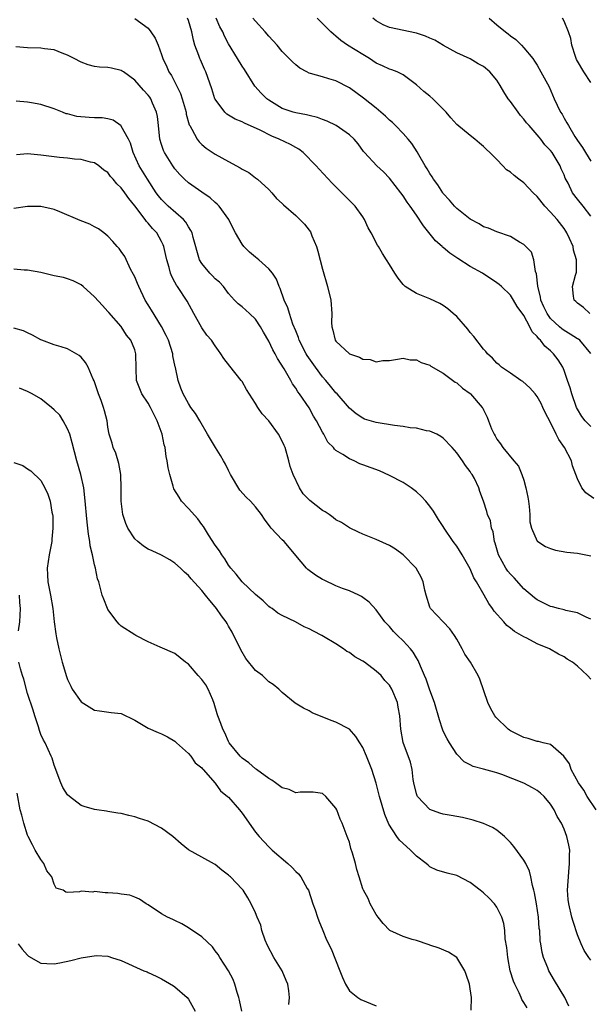
# Model space of a CAD drawing. Units: inches. Extents: x 2619000 to 2622000, y 1521000 to 1524000.
# Drawn here: x 2619720 to 2619805, y 1523580 to 1523727 of the extents above; entities that cross this region are included whole.
import ezdxf

# ---------------------------------------------------------------- set-up
doc = ezdxf.new("R2010")
doc.units = ezdxf.units.IN
doc.header["$MEASUREMENT"] = 0
doc.layers.add('LD26191521_2ft', color=102, linetype='Continuous')

msp = doc.modelspace()

# ---------------------------------------------------------------- linework, layer by layer
at = {"layer": 'LD26191521_2ft'}
for points, elevation in [([(2619737, 1523726.99), (2619739, 1523725.51), (2619739.4, 1523725), (2619740.04, 1523724.04), (2619740.48, 1523723), (2619741, 1523721.6), (2619741.18, 1523721), (2619741.76, 1523719.76), (2619742.09, 1523719), (2619742.46, 1523718.46), (2619743, 1523717.46), (2619743.81, 1523715.81), (2619744.09, 1523715), (2619744.65, 1523713), (2619744.69, 1523712.69), (2619745.13, 1523711.13), (2619745.19, 1523711), (2619745.52, 1523710.48), (2619746.31, 1523709), (2619746.6, 1523708.6), (2619747, 1523708.21), (2619747.66, 1523707.66), (2619749, 1523706.76), (2619751, 1523705.63), (2619752.73, 1523704.73), (2619753, 1523704.52), (2619753.99, 1523703.99), (2619755, 1523703.22), (2619755.32, 1523703), (2619757, 1523701.46), (2619757.45, 1523701), (2619758.15, 1523700.15), (2619759, 1523699.4), (2619759.18, 1523699.18), (2619761, 1523697.6), (2619762.29, 1523696.29), (2619763, 1523695.43), (2619763.18, 1523695.18), (2619763.27, 1523695), (2619763.42, 1523694.58), (2619764.09, 1523693), (2619764.3, 1523692.3), (2619765, 1523689.59), (2619765.76, 1523687), (2619766.24, 1523685), (2619766.36, 1523683), (2619766.35, 1523681.65), (2619766.36, 1523681), (2619766.52, 1523680.52), (2619766.9, 1523679), (2619767, 1523678.85), (2619769, 1523677), (2619770.49, 1523676.49), (2619771, 1523676.18), (2619772.11, 1523676.11), (2619773, 1523675.78), (2619773.97, 1523675.97), (2619775, 1523675.98), (2619776.19, 1523676.19), (2619777, 1523676.35), (2619778.08, 1523676.08), (2619779, 1523676.07), (2619779.68, 1523675.68), (2619781, 1523675.29), (2619781.16, 1523675.16), (2619783, 1523674.09), (2619784.76, 1523672.76), (2619785, 1523672.63), (2619785.86, 1523671.86), (2619787, 1523671.05), (2619787.06, 1523671), (2619788.81, 1523669), (2619788.89, 1523668.89), (2619789, 1523668.61), (2619789.52, 1523667.52), (2619789.74, 1523667), (2619790.2, 1523665.8), (2619790.56, 1523665), (2619790.74, 1523664.74), (2619791, 1523664.24), (2619791.54, 1523663.54), (2619791.86, 1523663), (2619793.51, 1523661), (2619794.21, 1523660.21), (2619794.72, 1523659), (2619795, 1523658.16), (2619795.31, 1523657), (2619795.61, 1523655.61), (2619795.68, 1523655), (2619795.79, 1523654.21), (2619795.91, 1523653), (2619795.92, 1523651.92), (2619796.15, 1523651), (2619797, 1523649.07), (2619797.07, 1523649), (2619798.24, 1523648.24), (2619799, 1523647.94), (2619799.71, 1523647.71), (2619801.42, 1523647.42), (2619803, 1523647.26), (2619805, 1523646.88)], 8072), ([(2619805.43, 1523655.43), (2619804.26, 1523656.26), (2619803.65, 1523657), (2619803, 1523658.34), (2619802.78, 1523659), (2619802.28, 1523660.28), (2619802.12, 1523661), (2619801.05, 1523663), (2619800.2, 1523664.2), (2619799.85, 1523665), (2619799, 1523666.73), (2619798.21, 1523668.21), (2619797.85, 1523669), (2619797.57, 1523669.57), (2619797, 1523670.61), (2619796.69, 1523671), (2619795.91, 1523671.91), (2619794.84, 1523672.84), (2619794.58, 1523673), (2619793, 1523674.07), (2619791.68, 1523675), (2619791.33, 1523675.33), (2619791, 1523675.58), (2619790.33, 1523676.33), (2619789.57, 1523677), (2619789.33, 1523677.33), (2619789, 1523677.67), (2619787.55, 1523679.55), (2619787, 1523680.18), (2619786.65, 1523680.65), (2619785, 1523682.53), (2619784.48, 1523683), (2619783.68, 1523683.68), (2619783, 1523684.18), (2619782.48, 1523684.48), (2619781, 1523685.16), (2619779, 1523685.96), (2619777.33, 1523687), (2619777.15, 1523687.15), (2619777, 1523687.32), (2619776.28, 1523688.28), (2619775.77, 1523689), (2619775, 1523690.29), (2619774.54, 1523691), (2619773.92, 1523691.92), (2619773.32, 1523693), (2619773.18, 1523693.18), (2619772.24, 1523695), (2619771.78, 1523695.78), (2619771.27, 1523697), (2619771, 1523697.41), (2619769.88, 1523699), (2619768.42, 1523700.42), (2619767.89, 1523701), (2619766.44, 1523702.44), (2619764.5, 1523704.5), (2619764.07, 1523705), (2619762.09, 1523707), (2619761.48, 1523707.48), (2619761, 1523707.73), (2619760.2, 1523708.2), (2619758.55, 1523709), (2619757.44, 1523709.44), (2619755.68, 1523710.32), (2619753.35, 1523711.35), (2619753, 1523711.55), (2619751.97, 1523711.97), (2619750.72, 1523712.72), (2619750.41, 1523713), (2619749, 1523714.92), (2619748.96, 1523715), (2619748.5, 1523716.5), (2619747.6, 1523719), (2619747.4, 1523719.4), (2619746.79, 1523720.79), (2619746.71, 1523721), (2619746.57, 1523721.43), (2619745.97, 1523723), (2619745.76, 1523723.76), (2619745.51, 1523725), (2619745, 1523726.68), (2619744.89, 1523727)], 8074), ([(2619805, 1523666.13), (2619804.16, 1523667), (2619803.65, 1523667.65), (2619803, 1523668.74), (2619802.86, 1523669), (2619802.14, 1523671), (2619801.89, 1523671.89), (2619801.53, 1523673), (2619801, 1523674.51), (2619800.8, 1523675), (2619800.1, 1523676.1), (2619799.43, 1523677), (2619799, 1523677.4), (2619798.13, 1523678.13), (2619797.48, 1523679), (2619797.23, 1523679.23), (2619797, 1523679.57), (2619796.27, 1523680.27), (2619795.91, 1523681), (2619795, 1523682.69), (2619794.01, 1523684.01), (2619793.44, 1523685), (2619793, 1523685.74), (2619791.67, 1523687), (2619791.31, 1523687.31), (2619791, 1523687.55), (2619788.85, 1523689), (2619787, 1523690.01), (2619785.17, 1523691.17), (2619783.98, 1523691.98), (2619783, 1523692.83), (2619782.9, 1523692.9), (2619782.81, 1523693), (2619781.84, 1523693.84), (2619780.04, 1523696.04), (2619779, 1523697.64), (2619778.05, 1523699), (2619777.59, 1523699.59), (2619777, 1523700.54), (2619776.68, 1523701), (2619775, 1523703.19), (2619774.09, 1523704.09), (2619773.09, 1523705), (2619771.23, 1523707), (2619771.12, 1523707.12), (2619770.29, 1523708.29), (2619769.69, 1523709), (2619769, 1523709.64), (2619767.05, 1523711), (2619765.68, 1523711.68), (2619765, 1523711.92), (2619764.23, 1523712.23), (2619763, 1523712.5), (2619762.62, 1523712.62), (2619761, 1523712.89), (2619760.62, 1523713), (2619759, 1523713.56), (2619757, 1523714.78), (2619756.71, 1523715), (2619755.86, 1523715.86), (2619754.9, 1523716.9), (2619753.35, 1523719.35), (2619753, 1523719.87), (2619752.34, 1523721), (2619751, 1523723.18), (2619750.36, 1523724.36), (2619750.11, 1523725), (2619749.71, 1523725.71), (2619749.13, 1523727)], 8076), ([(2619805, 1523677.03), (2619803.35, 1523679), (2619803.15, 1523679.15), (2619803, 1523679.23), (2619801.93, 1523679.93), (2619801, 1523680.44), (2619800.68, 1523680.68), (2619800.31, 1523681), (2619799, 1523682.24), (2619798.47, 1523683), (2619798, 1523684), (2619797.55, 1523685), (2619797.48, 1523685.48), (2619797.07, 1523687), (2619797.08, 1523687.08), (2619796.9, 1523688.9), (2619796.74, 1523689.26), (2619796.5, 1523691), (2619796.13, 1523692.13), (2619795, 1523693.27), (2619794.36, 1523693.64), (2619793, 1523694.49), (2619791, 1523695.19), (2619789.73, 1523695.73), (2619789, 1523695.93), (2619788.36, 1523696.37), (2619787, 1523697.03), (2619785, 1523698.62), (2619784.65, 1523699), (2619783.9, 1523699.9), (2619783, 1523700.9), (2619782.93, 1523701), (2619782.18, 1523702.18), (2619781.56, 1523703), (2619781.36, 1523703.36), (2619781, 1523703.86), (2619780.58, 1523704.58), (2619780.3, 1523705), (2619779.34, 1523706.66), (2619779.11, 1523707.1), (2619778.33, 1523708.33), (2619777.77, 1523709), (2619777, 1523709.83), (2619775.89, 1523711), (2619775.45, 1523711.45), (2619775, 1523711.79), (2619774.39, 1523712.39), (2619773.7, 1523713), (2619773, 1523713.59), (2619771.09, 1523715.09), (2619769, 1523716.61), (2619767, 1523717.67), (2619765.96, 1523717.97), (2619765, 1523718.27), (2619763.21, 1523718.79), (2619763, 1523718.84), (2619762.66, 1523719), (2619761.59, 1523719.59), (2619761, 1523720.05), (2619760.5, 1523720.5), (2619760.04, 1523721), (2619759, 1523722.07), (2619758.21, 1523723), (2619757, 1523724.35), (2619756.45, 1523725), (2619755, 1523726.56), (2619754.63, 1523727)], 8078), ([(2619804.83, 1523683), (2619803.88, 1523683.88), (2619803, 1523684.54), (2619802.78, 1523684.78), (2619802.52, 1523685), (2619802.41, 1523685.59), (2619802.25, 1523687), (2619802.72, 1523688.72), (2619802.87, 1523689.13), (2619802.88, 1523691), (2619802.41, 1523692.41), (2619802.35, 1523693), (2619801.82, 1523694.18), (2619801.43, 1523695), (2619801.27, 1523695.27), (2619801, 1523695.65), (2619799.97, 1523697), (2619799, 1523698.11), (2619798.12, 1523699), (2619797, 1523700.43), (2619796.41, 1523701), (2619795, 1523702.47), (2619794.26, 1523703), (2619793.55, 1523703.55), (2619793, 1523704.06), (2619792.43, 1523704.43), (2619791.87, 1523705), (2619791, 1523705.95), (2619789.93, 1523707), (2619789.45, 1523707.45), (2619789, 1523707.91), (2619788.39, 1523708.39), (2619787.68, 1523709), (2619787, 1523709.51), (2619785, 1523711.17), (2619784.14, 1523712.14), (2619783.43, 1523713), (2619781.46, 1523715), (2619781, 1523715.41), (2619780.1, 1523716.1), (2619779, 1523717.08), (2619777, 1523718.55), (2619776.1, 1523719), (2619775.32, 1523719.32), (2619775, 1523719.4), (2619773.92, 1523719.92), (2619773, 1523720.33), (2619772.02, 1523721), (2619771, 1523721.61), (2619768.74, 1523723), (2619767.7, 1523723.7), (2619767, 1523724.36), (2619766.62, 1523724.62), (2619766.25, 1523725), (2619765.61, 1523725.61), (2619765, 1523726.24), (2619764.18, 1523727)], 8080), ([(2619805, 1523697.51), (2619803.84, 1523699), (2619803, 1523700.02), (2619802.28, 1523701), (2619801.6, 1523702.4), (2619801.18, 1523703.18), (2619801, 1523703.66), (2619800.58, 1523704.58), (2619800.41, 1523705), (2619799.22, 1523707), (2619799, 1523707.31), (2619798.16, 1523708.16), (2619797.52, 1523709), (2619797.28, 1523709.28), (2619797, 1523709.63), (2619795.78, 1523711), (2619795.42, 1523711.42), (2619795, 1523711.97), (2619794.51, 1523712.51), (2619794.14, 1523713), (2619793, 1523714.58), (2619792.68, 1523715), (2619792.02, 1523716.02), (2619791.48, 1523717), (2619791, 1523717.79), (2619789.94, 1523719), (2619789, 1523719.83), (2619788.21, 1523720.21), (2619787, 1523720.94), (2619785, 1523721.85), (2619783.04, 1523722.96), (2619781.74, 1523723.74), (2619781, 1523724.02), (2619780.34, 1523724.33), (2619779, 1523724.77), (2619775, 1523725.62), (2619774.02, 1523726.02), (2619773, 1523726.61), (2619772.51, 1523727)], 8082), ([(2619789.82, 1523727), (2619791, 1523726.01), (2619792.25, 1523725), (2619792.68, 1523724.68), (2619793, 1523724.39), (2619793.82, 1523723.82), (2619794.66, 1523723), (2619795, 1523722.62), (2619796.33, 1523721), (2619796.62, 1523720.62), (2619797, 1523719.99), (2619797.56, 1523719), (2619798.76, 1523716.76), (2619799.52, 1523715), (2619799.96, 1523714.04), (2619800.48, 1523713), (2619800.7, 1523712.7), (2619801, 1523712.13), (2619801.44, 1523711.44), (2619801.65, 1523711), (2619802.61, 1523709.39), (2619802.92, 1523708.92), (2619803, 1523708.78), (2619803.75, 1523707.75), (2619804.2, 1523707), (2619805, 1523705.72)], 8084), ([(2619805, 1523717.44), (2619803.95, 1523719), (2619803, 1523720.61), (2619802.86, 1523720.86), (2619802.8, 1523721), (2619802.69, 1523721.31), (2619802.16, 1523723), (2619801.99, 1523723.99), (2619801.66, 1523725), (2619801, 1523726.58), (2619800.76, 1523727)], 8086), ([(2619805, 1523637.42), (2619804.28, 1523637.72), (2619803, 1523638.36), (2619801.28, 1523638.72), (2619801, 1523638.81), (2619800.18, 1523639), (2619799.26, 1523639.26), (2619799, 1523639.32), (2619797, 1523640.29), (2619796.59, 1523640.59), (2619795, 1523641.95), (2619793.56, 1523643.56), (2619793, 1523644.11), (2619792.6, 1523644.6), (2619792.33, 1523645), (2619791.21, 1523647), (2619790.73, 1523648.73), (2619790.62, 1523649), (2619790.44, 1523650.44), (2619790.18, 1523651), (2619790.06, 1523652.06), (2619789.61, 1523653), (2619789.48, 1523653.48), (2619788.98, 1523655), (2619788.46, 1523656.46), (2619788.3, 1523657), (2619787.63, 1523658.37), (2619787.28, 1523659), (2619787.16, 1523659.16), (2619787, 1523659.43), (2619786.31, 1523660.31), (2619785.87, 1523661), (2619785, 1523662.24), (2619784.32, 1523663), (2619783, 1523664.4), (2619782.65, 1523664.65), (2619782.04, 1523665), (2619781, 1523665.47), (2619780.48, 1523665.52), (2619779, 1523665.89), (2619778.05, 1523665.95), (2619777, 1523666.15), (2619775.7, 1523666.3), (2619773, 1523666.73), (2619771.26, 1523667.26), (2619771, 1523667.38), (2619770.02, 1523668.02), (2619769, 1523668.87), (2619767.18, 1523671), (2619767, 1523671.17), (2619766.18, 1523672.18), (2619765.5, 1523673), (2619765, 1523673.56), (2619763.93, 1523675), (2619762.72, 1523676.72), (2619762.55, 1523677), (2619761.53, 1523679), (2619761.41, 1523679.41), (2619761, 1523680.39), (2619760.59, 1523681.41), (2619760.07, 1523683), (2619759.84, 1523683.84), (2619759.3, 1523685), (2619758.7, 1523686.7), (2619758.52, 1523687), (2619758.13, 1523688.13), (2619757.52, 1523689), (2619757, 1523689.66), (2619755.52, 1523691), (2619755, 1523691.39), (2619754.12, 1523692.12), (2619753.27, 1523693), (2619753, 1523693.35), (2619752.04, 1523695), (2619751.67, 1523695.67), (2619751.05, 1523697), (2619749.58, 1523699), (2619749.31, 1523699.31), (2619749, 1523699.56), (2619748.24, 1523700.24), (2619747, 1523701.07), (2619745, 1523702.48), (2619744.43, 1523703), (2619743.72, 1523703.72), (2619743, 1523704.55), (2619742.68, 1523705), (2619741.43, 1523707), (2619741.3, 1523707.3), (2619741, 1523708.2), (2619740.76, 1523709), (2619740.55, 1523711), (2619740.38, 1523712.38), (2619740.26, 1523713), (2619739.66, 1523714.34), (2619739.39, 1523715), (2619739.24, 1523715.24), (2619739, 1523715.54), (2619738.3, 1523716.3), (2619737, 1523717.78), (2619735.3, 1523719), (2619735.14, 1523719.14), (2619735, 1523719.23), (2619733.56, 1523719.56), (2619733, 1523719.66), (2619731.73, 1523719.73), (2619731, 1523719.83), (2619730.07, 1523720.07), (2619729, 1523720.46), (2619727.96, 1523721), (2619727, 1523721.52), (2619726.2, 1523721.79), (2619725, 1523722.28), (2619723.55, 1523722.45), (2619723, 1523722.54), (2619721, 1523722.59), (2619719.27, 1523722.73)], 8070), ([(2619805, 1523628.45), (2619804.51, 1523629), (2619803, 1523630.43), (2619802.25, 1523631), (2619801.48, 1523631.48), (2619801, 1523631.81), (2619800.19, 1523632.19), (2619798.82, 1523633), (2619797, 1523633.76), (2619795.43, 1523634.57), (2619795, 1523634.77), (2619794.66, 1523635), (2619793.59, 1523635.59), (2619793, 1523636.1), (2619792.48, 1523636.48), (2619792, 1523637), (2619790.6, 1523638.6), (2619790.34, 1523639), (2619789.77, 1523639.77), (2619789.1, 1523641), (2619787.94, 1523643), (2619787.57, 1523643.57), (2619787, 1523644.94), (2619785.83, 1523647), (2619785, 1523648.32), (2619784.49, 1523649), (2619783.13, 1523651), (2619783, 1523651.22), (2619782.29, 1523652.29), (2619781.53, 1523653.53), (2619781, 1523654.29), (2619780.41, 1523655), (2619779.73, 1523655.73), (2619779, 1523656.4), (2619778.2, 1523657), (2619777, 1523657.8), (2619775, 1523658.85), (2619773.51, 1523659.51), (2619771, 1523660.45), (2619770.57, 1523660.57), (2619769.72, 1523661), (2619769, 1523661.3), (2619768.02, 1523661.98), (2619767, 1523662.58), (2619766.76, 1523662.76), (2619766.64, 1523663), (2619765.79, 1523663.79), (2619765.19, 1523665), (2619765, 1523665.3), (2619764.09, 1523667), (2619763.67, 1523667.67), (2619763, 1523668.91), (2619761.58, 1523671), (2619761.32, 1523671.32), (2619761, 1523671.88), (2619760.52, 1523672.52), (2619760.28, 1523673), (2619759.26, 1523674.74), (2619758.28, 1523676.28), (2619757.93, 1523677), (2619757.59, 1523677.59), (2619757, 1523678.88), (2619756.21, 1523680.21), (2619755.76, 1523681), (2619755, 1523682.15), (2619754.09, 1523683), (2619753, 1523683.97), (2619752.44, 1523684.44), (2619751.89, 1523685), (2619751, 1523685.96), (2619750.23, 1523687), (2619749.64, 1523687.64), (2619749, 1523688.18), (2619748.61, 1523688.61), (2619748.21, 1523689), (2619747, 1523690.44), (2619746.67, 1523691), (2619745.69, 1523694.31), (2619745.54, 1523695), (2619745.38, 1523695.38), (2619745, 1523695.91), (2619744.62, 1523696.62), (2619744.26, 1523697), (2619741.98, 1523699), (2619741.47, 1523699.47), (2619741, 1523699.97), (2619740.54, 1523700.54), (2619740.21, 1523701), (2619738.88, 1523703), (2619737.65, 1523705), (2619736.77, 1523707), (2619736.37, 1523708.37), (2619736.06, 1523709), (2619735, 1523710.92), (2619734.97, 1523710.97), (2619733.78, 1523711.79), (2619733, 1523711.99), (2619732.15, 1523712.15), (2619731, 1523712.17), (2619730.21, 1523712.21), (2619728.37, 1523712.37), (2619727, 1523712.74), (2619726.78, 1523712.78), (2619726.21, 1523713), (2619725, 1523713.51), (2619723, 1523714.17), (2619721.62, 1523714.38), (2619721, 1523714.52), (2619719.34, 1523714.66)], 8068), ([(2619805.77, 1523609), (2619804.46, 1523611), (2619803.95, 1523611.95), (2619803.17, 1523613), (2619802.08, 1523615), (2619801.83, 1523615.83), (2619800.98, 1523616.98), (2619799, 1523618.72), (2619797.88, 1523619), (2619797.2, 1523619.2), (2619797, 1523619.2), (2619795.65, 1523619.65), (2619795, 1523619.76), (2619794.19, 1523620.19), (2619793, 1523620.76), (2619792.85, 1523620.85), (2619792.66, 1523621), (2619790.81, 1523622.81), (2619790.68, 1523623), (2619790.07, 1523624.07), (2619789.62, 1523625), (2619788.46, 1523628.46), (2619788.19, 1523629), (2619787.03, 1523631), (2619786.22, 1523632.22), (2619785.83, 1523633), (2619785, 1523634.42), (2619784.69, 1523635), (2619783.99, 1523635.99), (2619782.99, 1523637), (2619781.09, 1523639), (2619781, 1523639.23), (2619780.44, 1523641), (2619780.26, 1523641.74), (2619780, 1523643), (2619779.68, 1523643.68), (2619778.93, 1523645), (2619777.02, 1523647.02), (2619775.85, 1523647.85), (2619775, 1523648.42), (2619773, 1523649.29), (2619771, 1523650.08), (2619770.37, 1523650.37), (2619769, 1523651.03), (2619767.81, 1523651.81), (2619767, 1523652.23), (2619766.57, 1523652.57), (2619765.99, 1523653), (2619765.4, 1523653.4), (2619765, 1523653.61), (2619763.11, 1523655.11), (2619762.11, 1523656.11), (2619761.56, 1523657), (2619760.6, 1523659), (2619760.19, 1523660.19), (2619759.99, 1523661), (2619759.41, 1523663), (2619759.3, 1523663.3), (2619759, 1523663.97), (2619758.42, 1523665), (2619757, 1523667), (2619756.02, 1523668.02), (2619755.35, 1523669), (2619755, 1523669.59), (2619753.66, 1523671.66), (2619753, 1523672.83), (2619752.89, 1523673), (2619751.16, 1523675.16), (2619750.29, 1523676.29), (2619749.82, 1523677), (2619749.47, 1523677.47), (2619749, 1523678.15), (2619748.45, 1523679), (2619747.77, 1523679.77), (2619747, 1523680.87), (2619745.8, 1523683), (2619744.83, 1523684.83), (2619743.39, 1523687), (2619743.22, 1523687.22), (2619743, 1523687.68), (2619742.52, 1523688.52), (2619742.34, 1523689), (2619742.14, 1523689.86), (2619741.78, 1523691), (2619741.62, 1523691.62), (2619741.33, 1523693), (2619741.24, 1523693.24), (2619741, 1523693.71), (2619740.3, 1523695), (2619739.67, 1523695.67), (2619739, 1523696.46), (2619738.73, 1523696.73), (2619738.55, 1523697), (2619737, 1523699.06), (2619736.13, 1523700.13), (2619735.54, 1523701), (2619735, 1523701.74), (2619734.31, 1523702.31), (2619733.76, 1523703), (2619733.41, 1523703.41), (2619733, 1523704), (2619732.38, 1523704.38), (2619731.66, 1523705), (2619731, 1523705.47), (2619730.43, 1523705.57), (2619729, 1523705.94), (2619728.01, 1523705.99), (2619727, 1523706.13), (2619725.76, 1523706.24), (2619723, 1523706.61), (2619721, 1523706.77), (2619719.35, 1523706.65)], 8066), ([(2619805, 1523586.58), (2619804.69, 1523587), (2619804.02, 1523588.03), (2619803.54, 1523589), (2619803, 1523590.38), (2619802.37, 1523592.37), (2619802.18, 1523593), (2619801.69, 1523595), (2619801.62, 1523595.62), (2619801.53, 1523597), (2619801.63, 1523598.37), (2619801.65, 1523599), (2619801.73, 1523599.73), (2619801.83, 1523601), (2619801.79, 1523602.21), (2619801.84, 1523603), (2619801.73, 1523603.73), (2619801.44, 1523605), (2619801, 1523606.12), (2619800.6, 1523607), (2619799.99, 1523607.99), (2619799.53, 1523609), (2619799, 1523609.85), (2619798.05, 1523611), (2619797.5, 1523611.5), (2619797, 1523611.89), (2619796.29, 1523612.29), (2619795, 1523612.96), (2619791.74, 1523614.26), (2619791, 1523614.52), (2619790.61, 1523614.61), (2619789, 1523615.08), (2619787.47, 1523615.47), (2619787, 1523615.71), (2619786.13, 1523616.13), (2619785, 1523617.29), (2619783.94, 1523619), (2619783.6, 1523619.6), (2619783, 1523620.73), (2619782.88, 1523621), (2619782.42, 1523622.42), (2619781.69, 1523625), (2619781, 1523626.85), (2619780.45, 1523628.45), (2619780.22, 1523629), (2619779.58, 1523630.42), (2619779.26, 1523631.26), (2619779, 1523631.65), (2619778.51, 1523632.51), (2619778.09, 1523633), (2619777, 1523634.21), (2619776.18, 1523635), (2619775.6, 1523635.6), (2619775, 1523636.31), (2619774.3, 1523637), (2619773, 1523638.8), (2619771.96, 1523639.96), (2619771, 1523640.65), (2619770.81, 1523640.81), (2619770.41, 1523641), (2619769, 1523641.63), (2619767.99, 1523642.01), (2619767, 1523642.41), (2619765.22, 1523643.22), (2619765, 1523643.33), (2619763.97, 1523643.97), (2619762.82, 1523644.82), (2619762.63, 1523645), (2619761, 1523646.93), (2619760.07, 1523648.07), (2619759.26, 1523649), (2619759, 1523649.25), (2619757.34, 1523651), (2619757.18, 1523651.18), (2619756.32, 1523652.32), (2619755.89, 1523653), (2619755, 1523654.16), (2619754.25, 1523655), (2619753.63, 1523655.63), (2619752.67, 1523656.67), (2619751.28, 1523659), (2619751.2, 1523659.2), (2619751, 1523659.56), (2619750.51, 1523660.51), (2619750.22, 1523661), (2619749.81, 1523661.81), (2619749.02, 1523663), (2619747.84, 1523665), (2619746.7, 1523667), (2619746.07, 1523668.07), (2619745.35, 1523669), (2619745, 1523669.55), (2619744.22, 1523671), (2619743.85, 1523671.85), (2619743.46, 1523673), (2619743.07, 1523674.93), (2619743.04, 1523675.04), (2619742.69, 1523676.69), (2619742.67, 1523677), (2619742.02, 1523679), (2619741.71, 1523679.71), (2619741, 1523681.04), (2619739.51, 1523683.51), (2619739, 1523684.29), (2619738.57, 1523685), (2619737.59, 1523687), (2619737.43, 1523687.44), (2619737, 1523688.46), (2619736.82, 1523688.82), (2619736.39, 1523689.61), (2619735.5, 1523691.5), (2619735, 1523692.24), (2619734.68, 1523692.68), (2619734.37, 1523693), (2619733.73, 1523693.73), (2619733, 1523694.51), (2619732.41, 1523695), (2619731.6, 1523695.6), (2619731, 1523695.89), (2619730.29, 1523696.29), (2619728.84, 1523696.84), (2619725.84, 1523698.16), (2619725, 1523698.49), (2619723, 1523698.95), (2619721, 1523698.96), (2619719, 1523698.64)], 8064), ([(2619801.73, 1523579.73), (2619801.12, 1523581), (2619799.56, 1523583.56), (2619798.73, 1523585), (2619798.57, 1523585.43), (2619797.93, 1523587), (2619797.72, 1523587.72), (2619797.55, 1523589), (2619797.45, 1523589.45), (2619797.37, 1523591), (2619797.31, 1523591.31), (2619797.17, 1523593), (2619796.87, 1523595), (2619796.62, 1523596.62), (2619796.51, 1523597), (2619796.28, 1523597.72), (2619796.05, 1523599), (2619795.85, 1523599.85), (2619795.28, 1523601), (2619795, 1523601.5), (2619793.53, 1523603.53), (2619793, 1523604.13), (2619792.57, 1523604.57), (2619792.11, 1523605), (2619791, 1523605.94), (2619790.34, 1523606.34), (2619789, 1523606.95), (2619787.44, 1523607.45), (2619785.84, 1523607.84), (2619785, 1523607.98), (2619784.17, 1523608.17), (2619783, 1523608.34), (2619782.5, 1523608.5), (2619781, 1523609.03), (2619779.13, 1523611), (2619779.09, 1523611.09), (2619779, 1523611.39), (2619778.6, 1523613), (2619778.5, 1523613.5), (2619778.34, 1523615), (2619778.11, 1523616.11), (2619777.01, 1523619.01), (2619776.67, 1523621), (2619776.54, 1523623), (2619776.28, 1523624.28), (2619776.16, 1523625), (2619775.34, 1523627), (2619775, 1523627.56), (2619774.3, 1523628.3), (2619773.73, 1523629), (2619773, 1523629.68), (2619771.24, 1523631), (2619771, 1523631.17), (2619769.79, 1523631.79), (2619769, 1523632.44), (2619768.61, 1523632.61), (2619768.1, 1523633), (2619767, 1523633.73), (2619765.16, 1523634.84), (2619764.88, 1523635), (2619763.63, 1523635.63), (2619763, 1523635.98), (2619762.28, 1523636.28), (2619760.96, 1523637.04), (2619759, 1523637.97), (2619758.32, 1523638.32), (2619757.49, 1523639), (2619757.18, 1523639.18), (2619757, 1523639.33), (2619756.14, 1523640.14), (2619755, 1523641.11), (2619753, 1523642.99), (2619752.12, 1523644.12), (2619751.32, 1523645), (2619751, 1523645.46), (2619750.42, 1523646.42), (2619749.96, 1523647), (2619749.62, 1523647.62), (2619749, 1523648.43), (2619747.99, 1523650.01), (2619747.24, 1523651.24), (2619747, 1523651.54), (2619746.4, 1523652.4), (2619745, 1523653.93), (2619743.98, 1523655), (2619743.6, 1523655.6), (2619742.85, 1523656.85), (2619742.74, 1523657.26), (2619742.21, 1523659), (2619741.97, 1523659.97), (2619741.83, 1523661), (2619741.67, 1523661.67), (2619741.54, 1523663), (2619741.41, 1523663.41), (2619741.11, 1523665), (2619740.35, 1523667), (2619739.88, 1523667.88), (2619739.34, 1523669), (2619739, 1523669.63), (2619738.07, 1523671), (2619737.78, 1523671.78), (2619737.27, 1523673), (2619737.2, 1523674.8), (2619737.18, 1523677), (2619737, 1523677.59), (2619736.43, 1523679), (2619735.78, 1523679.78), (2619735, 1523681.07), (2619733.13, 1523683.13), (2619733, 1523683.3), (2619732.18, 1523684.18), (2619731, 1523685.48), (2619729.31, 1523687), (2619729, 1523687.25), (2619727.84, 1523687.84), (2619727, 1523688.17), (2619726.36, 1523688.36), (2619725, 1523688.63), (2619723, 1523689.09), (2619721, 1523689.46), (2619720.53, 1523689.47), (2619719, 1523689.59)], 8062), ([(2619795.48, 1523579.48), (2619795, 1523580.29), (2619794.72, 1523580.72), (2619794.61, 1523581), (2619794.3, 1523581.7), (2619793.64, 1523583), (2619793.45, 1523583.45), (2619792.99, 1523584.99), (2619792.6, 1523587), (2619792.46, 1523588.46), (2619792.22, 1523589.78), (2619792.16, 1523591), (2619792.04, 1523592.04), (2619791.71, 1523593), (2619791, 1523594.46), (2619790.62, 1523595), (2619789.83, 1523595.83), (2619789, 1523596.62), (2619788.52, 1523597), (2619787, 1523598.17), (2619785, 1523599.18), (2619783.56, 1523599.56), (2619782.02, 1523600.02), (2619781, 1523600.51), (2619780.72, 1523600.72), (2619780.45, 1523601), (2619779, 1523602.07), (2619778.09, 1523603), (2619777.51, 1523603.51), (2619776.48, 1523604.48), (2619776.08, 1523605), (2619774.87, 1523606.87), (2619774.28, 1523608.28), (2619773.48, 1523611), (2619772.97, 1523612.97), (2619772.33, 1523615), (2619771.57, 1523617), (2619771, 1523618.31), (2619770.58, 1523619), (2619769.95, 1523619.95), (2619769, 1523621), (2619767, 1523622.07), (2619766.3, 1523622.3), (2619763.47, 1523623.47), (2619763, 1523623.75), (2619762.16, 1523624.16), (2619760.92, 1523624.92), (2619759, 1523626.49), (2619758.48, 1523627), (2619757.66, 1523627.66), (2619757, 1523628.1), (2619756.52, 1523628.52), (2619756.05, 1523629), (2619755, 1523629.79), (2619753.58, 1523631.58), (2619752.83, 1523632.83), (2619751.5, 1523635.5), (2619751, 1523636.37), (2619750.76, 1523636.76), (2619750.62, 1523637), (2619749.94, 1523637.94), (2619749.21, 1523639), (2619749, 1523639.26), (2619748.18, 1523640.18), (2619747.55, 1523641), (2619747, 1523641.68), (2619745.42, 1523643.42), (2619745, 1523643.92), (2619744.41, 1523644.41), (2619743.82, 1523645), (2619743, 1523645.78), (2619742.25, 1523646.25), (2619741, 1523646.95), (2619739.61, 1523647.61), (2619739, 1523647.86), (2619738.31, 1523648.31), (2619737.44, 1523649), (2619737, 1523649.41), (2619735.96, 1523651), (2619735.68, 1523651.68), (2619735.25, 1523653), (2619734.96, 1523655), (2619734.97, 1523656.97), (2619734.93, 1523659), (2619734.63, 1523660.63), (2619734.18, 1523662.18), (2619733.8, 1523663), (2619733.64, 1523663.64), (2619733.19, 1523665), (2619733, 1523666.02), (2619732.87, 1523667), (2619732.47, 1523668.47), (2619732.34, 1523669), (2619731.98, 1523670.02), (2619731.58, 1523671), (2619730.93, 1523672.93), (2619730.82, 1523673.19), (2619730.04, 1523675), (2619729.68, 1523675.68), (2619729, 1523676.47), (2619728.71, 1523676.71), (2619727, 1523677.7), (2619726.02, 1523678.02), (2619725, 1523678.33), (2619723.15, 1523679), (2619723, 1523679.07), (2619721.78, 1523679.78), (2619721, 1523680.11), (2619720.4, 1523680.4), (2619719, 1523680.82)], 8060), ([(2619787.15, 1523579.15), (2619787.18, 1523581), (2619787, 1523582.31), (2619786.89, 1523583), (2619786.43, 1523584.43), (2619786.23, 1523585), (2619785, 1523586.98), (2619783.75, 1523587.75), (2619782.39, 1523588.39), (2619781, 1523588.82), (2619780.88, 1523588.88), (2619779, 1523589.51), (2619778.35, 1523589.65), (2619777, 1523590.09), (2619775.01, 1523591.01), (2619774.04, 1523592.04), (2619773.27, 1523593), (2619773, 1523593.39), (2619772.11, 1523595), (2619771.79, 1523595.79), (2619771.09, 1523597), (2619771, 1523597.24), (2619770.45, 1523599), (2619770.12, 1523600.12), (2619769.92, 1523601), (2619769.47, 1523602.53), (2619769.23, 1523603.23), (2619769, 1523604.19), (2619768.79, 1523604.79), (2619768.69, 1523605), (2619767.92, 1523607), (2619767.62, 1523607.62), (2619767.11, 1523609), (2619767, 1523609.22), (2619765.47, 1523611), (2619765, 1523611.42), (2619763.61, 1523611.61), (2619761.64, 1523611.64), (2619761, 1523611.53), (2619760, 1523612), (2619759, 1523612.25), (2619758.59, 1523612.59), (2619757.98, 1523613), (2619757.43, 1523613.43), (2619757, 1523613.66), (2619755.17, 1523615), (2619755.08, 1523615.08), (2619755, 1523615.12), (2619754.02, 1523616.02), (2619753, 1523616.7), (2619752.7, 1523617), (2619751.1, 1523619), (2619751, 1523619.18), (2619750.45, 1523620.45), (2619750.11, 1523621), (2619749.85, 1523621.85), (2619749.38, 1523623), (2619749.31, 1523623.31), (2619748.86, 1523624.86), (2619748.62, 1523625.38), (2619747.96, 1523627), (2619747.61, 1523627.61), (2619747, 1523628.44), (2619746.48, 1523629), (2619745, 1523630.7), (2619744.58, 1523631), (2619743, 1523632.31), (2619740.78, 1523633.22), (2619739, 1523634.02), (2619737.18, 1523635), (2619737, 1523635.08), (2619735, 1523636.4), (2619734.67, 1523636.67), (2619734.39, 1523637), (2619733, 1523638.88), (2619732.93, 1523639), (2619732.41, 1523640.41), (2619732.15, 1523641), (2619731.63, 1523643), (2619731.45, 1523643.45), (2619731.15, 1523645), (2619731, 1523645.53), (2619730.69, 1523647), (2619730.34, 1523648.34), (2619730.31, 1523649), (2619730.09, 1523650.09), (2619730.03, 1523651), (2619729.9, 1523651.9), (2619729.58, 1523655.58), (2619729.4, 1523657), (2619728.95, 1523659), (2619728.37, 1523661), (2619727.69, 1523663.69), (2619727.31, 1523665), (2619727, 1523665.8), (2619726.33, 1523667), (2619725.81, 1523667.81), (2619725, 1523668.65), (2619724.59, 1523669), (2619723, 1523670.27), (2619721.72, 1523671), (2619721, 1523671.38), (2619719.84, 1523671.84)], 8058), ([(2619719, 1523660.8), (2619720.32, 1523660.32), (2619721, 1523659.81), (2619721.51, 1523659.51), (2619723, 1523658.07), (2619723.6, 1523657), (2619724.06, 1523656.06), (2619724.39, 1523655), (2619724.65, 1523653.35), (2619724.74, 1523653), (2619724.77, 1523652.77), (2619724.79, 1523651), (2619724.64, 1523649.36), (2619724.62, 1523649), (2619724.24, 1523647), (2619723.94, 1523645), (2619724.01, 1523644.01), (2619724.06, 1523643), (2619724.46, 1523641), (2619724.8, 1523639), (2619725, 1523637), (2619725.22, 1523635.21), (2619725.35, 1523634.65), (2619725.67, 1523633), (2619726.19, 1523631), (2619726.85, 1523628.85), (2619727, 1523628.44), (2619727.45, 1523627.45), (2619727.69, 1523627), (2619729, 1523625.11), (2619731, 1523623.83), (2619731.73, 1523623.73), (2619733.51, 1523623.51), (2619735, 1523623.34), (2619737, 1523622.37), (2619738.51, 1523621.49), (2619739, 1523621.18), (2619740.5, 1523620.5), (2619741, 1523620.31), (2619741.87, 1523619.87), (2619743, 1523619.21), (2619743.21, 1523619), (2619745, 1523617.38), (2619745.35, 1523617), (2619746.02, 1523616.02), (2619747, 1523615.26), (2619747.11, 1523615.11), (2619747.22, 1523615), (2619749, 1523612.96), (2619749.81, 1523611.81), (2619750.85, 1523611), (2619751, 1523610.86), (2619752.6, 1523609), (2619753, 1523608.48), (2619755, 1523605.67), (2619755.55, 1523605), (2619757, 1523603.5), (2619757.51, 1523603), (2619759.81, 1523601), (2619760.43, 1523600.43), (2619761, 1523599.82), (2619761.43, 1523599.43), (2619761.77, 1523599), (2619762.71, 1523597.29), (2619762.88, 1523597), (2619763.57, 1523595), (2619763.92, 1523594.08), (2619764.27, 1523593), (2619764.42, 1523592.42), (2619765.06, 1523591), (2619765.61, 1523589.61), (2619766.26, 1523588.26), (2619767.59, 1523585), (2619767.98, 1523583.98), (2619768.41, 1523583), (2619769, 1523582), (2619770.24, 1523581), (2619770.72, 1523580.72), (2619773, 1523579.75)], 8056), ([(2619719.68, 1523635.68), (2619719.87, 1523637), (2619719.97, 1523639), (2619719.89, 1523639.89), (2619719.84, 1523641)], 8054), ([(2619759.97, 1523579.97), (2619760.09, 1523581), (2619759.99, 1523582.01), (2619759.82, 1523583), (2619759.55, 1523583.55), (2619758.98, 1523585), (2619757.75, 1523587), (2619756.77, 1523588.77), (2619756.44, 1523589.56), (2619755.93, 1523591), (2619755.8, 1523591.8), (2619755.24, 1523593), (2619755, 1523593.65), (2619754.34, 1523595), (2619753.88, 1523595.88), (2619753.15, 1523597), (2619753, 1523597.18), (2619751.3, 1523599), (2619751.12, 1523599.12), (2619751, 1523599.26), (2619749.98, 1523599.98), (2619749, 1523600.85), (2619748.91, 1523600.91), (2619747, 1523601.92), (2619745.02, 1523603.02), (2619743.92, 1523603.92), (2619742.67, 1523605), (2619741, 1523606.26), (2619739, 1523607.31), (2619737.71, 1523607.71), (2619737, 1523607.96), (2619736.14, 1523608.14), (2619735, 1523608.43), (2619734.49, 1523608.49), (2619733, 1523608.76), (2619732.77, 1523608.77), (2619731.35, 1523609), (2619731, 1523609.04), (2619729.47, 1523609.47), (2619729, 1523609.65), (2619727.25, 1523611), (2619727, 1523611.25), (2619726.3, 1523612.3), (2619725.96, 1523613), (2619725, 1523615.64), (2619724.68, 1523616.68), (2619724.55, 1523617), (2619723.64, 1523619), (2619723.4, 1523619.4), (2619723, 1523620.24), (2619722.8, 1523620.8), (2619722.63, 1523621.37), (2619722.1, 1523623), (2619721.84, 1523623.84), (2619721, 1523626.35), (2619720.47, 1523628.47), (2619720.28, 1523629), (2619719.97, 1523630.03), (2619719.74, 1523631)], 8054), ([(2619752.96, 1523579), (2619752.63, 1523580.63), (2619752.52, 1523581), (2619752.25, 1523581.75), (2619751.91, 1523583), (2619751.69, 1523583.69), (2619750.98, 1523584.98), (2619749.67, 1523587), (2619749.43, 1523587.43), (2619749, 1523587.97), (2619748.57, 1523588.57), (2619747, 1523590.05), (2619745, 1523591.41), (2619744, 1523592), (2619743, 1523592.47), (2619742.66, 1523592.66), (2619741.9, 1523593), (2619741, 1523593.47), (2619739, 1523594.81), (2619738.69, 1523595), (2619737.69, 1523595.69), (2619737, 1523595.98), (2619736.25, 1523596.25), (2619735, 1523596.43), (2619734.5, 1523596.5), (2619733, 1523596.62), (2619732.6, 1523596.6), (2619731, 1523596.81), (2619730.74, 1523596.74), (2619729, 1523596.86), (2619728.76, 1523596.76), (2619727, 1523596.69), (2619726.71, 1523596.71), (2619726.31, 1523597), (2619725.31, 1523597.31), (2619725, 1523597.92), (2619724.64, 1523599), (2619723.92, 1523599.92), (2619723.47, 1523601), (2619723, 1523601.6), (2619722.18, 1523603), (2619721.76, 1523603.76), (2619721.09, 1523605), (2619721, 1523605.23), (2619720.45, 1523607), (2619720.19, 1523608.19), (2619719.94, 1523609), (2619719.48, 1523611.48)], 8052), ([(2619719.63, 1523589), (2619720.21, 1523588.21), (2619721, 1523587.31), (2619721.18, 1523587.18), (2619723, 1523586.12), (2619723.91, 1523586.09), (2619725, 1523586.02), (2619725.82, 1523586.18), (2619727.48, 1523586.52), (2619729, 1523586.93), (2619731.26, 1523587.26), (2619733, 1523587.16), (2619733.14, 1523587.14), (2619733.52, 1523587), (2619735, 1523586.54), (2619738.38, 1523585), (2619738.83, 1523584.83), (2619739, 1523584.74), (2619740.21, 1523584.21), (2619741, 1523583.78), (2619742.76, 1523582.76), (2619743, 1523582.59), (2619744.83, 1523581), (2619745, 1523580.76), (2619746.02, 1523579)], 8050)]:
    msp.add_lwpolyline(points, dxfattribs=dict(at, elevation=elevation))

doc.saveas('drawing.dxf')
